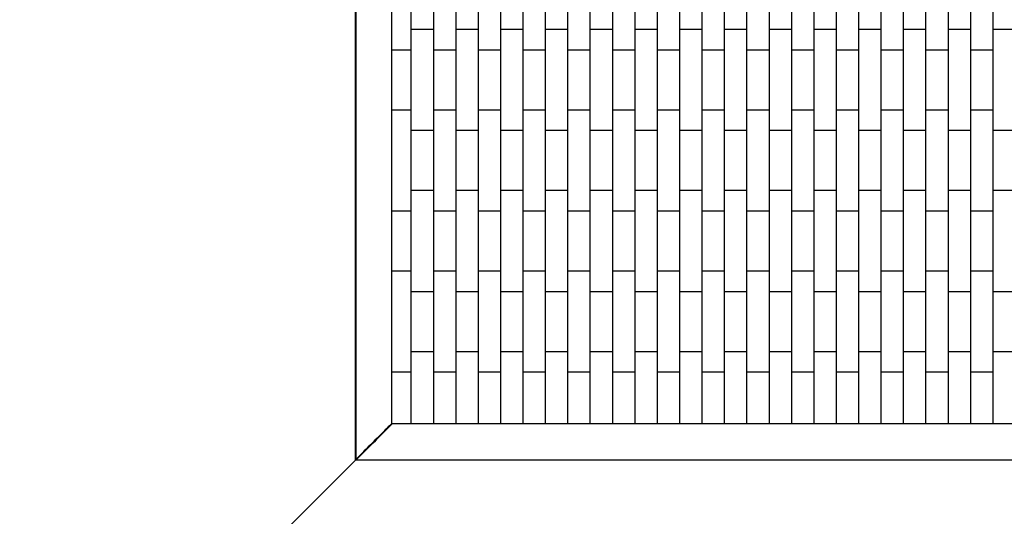
# Model space of a CAD drawing. Units: millimetres. Extents: x 1536 to 6548, y 466 to 5478.
# Drawn here: x 3042 to 3922, y 2222 to 2666 of the extents above; entities that cross this region are included whole.
import ezdxf

# ---------------------------------------------------------------- set-up
doc = ezdxf.new("R2010")
doc.units = ezdxf.units.MM
doc.header["$LTSCALE"] = 20

msp = doc.modelspace()

# ---------------------------------------------------------------- linework, layer by layer
at = {"color": 7, "linetype": 'Continuous', "lineweight": 25}
for p, q in [((3341.8, 2271.96), (3341.8, 3671.96)), ((3342.3, 3671.11), (3342.3, 2272.81)), ((3374.3, 2304.81), (3374.3, 3639.11)), ((3391.8, 2648.96), (3391.8, 2718.96)), ((3411.8, 2648.96), (3411.8, 2718.96)), ((3431.8, 2648.96), (3431.8, 2718.96)), ((3451.8, 2648.96), (3451.8, 2718.96)), ((3471.8, 2648.96), (3471.8, 2718.96)), ((3491.8, 2648.96), (3491.8, 2718.96)), ((3511.8, 2648.96), (3511.8, 2718.96)), ((3531.8, 2648.96), (3531.8, 2718.96)), ((3551.8, 2648.96), (3551.8, 2718.96)), ((3571.8, 2648.96), (3571.8, 2718.96)), ((3591.8, 2648.96), (3591.8, 2718.96)), ((3611.8, 2648.96), (3611.8, 2718.96)), ((3631.8, 2648.96), (3631.8, 2718.96)), ((3651.8, 2648.96), (3651.8, 2718.96)), ((3671.8, 2648.96), (3671.8, 2718.96)), ((3691.8, 2648.96), (3691.8, 2718.96)), ((3711.8, 2648.96), (3711.8, 2718.96)), ((3731.8, 2648.96), (3731.8, 2718.96)), ((3751.8, 2648.96), (3751.8, 2718.96)), ((3771.8, 2648.96), (3771.8, 2718.96)), ((3791.8, 2648.96), (3791.8, 2718.96)), ((3811.8, 2648.96), (3811.8, 2718.96)), ((3831.8, 2648.96), (3831.8, 2718.96)), ((3851.8, 2648.96), (3851.8, 2718.96)), ((3871.8, 2648.96), (3871.8, 2718.96)), ((3891.8, 2648.96), (3891.8, 2718.96)), ((3911.8, 2648.96), (3911.8, 2718.96)), ((3411.8, 2656.96), (3391.8, 2656.96)), ((3391.8, 2647.96), (3391.8, 2648.96)), ((3411.8, 2647.96), (3411.8, 2648.96)), ((3451.8, 2656.96), (3431.8, 2656.96)), ((3431.8, 2647.96), (3431.8, 2648.96)), ((3451.8, 2647.96), (3451.8, 2648.96)), ((3491.8, 2656.96), (3471.8, 2656.96)), ((3471.8, 2647.96), (3471.8, 2648.96)), ((3491.8, 2647.96), (3491.8, 2648.96)), ((3531.8, 2656.96), (3511.8, 2656.96)), ((3511.8, 2647.96), (3511.8, 2648.96)), ((3531.8, 2647.96), (3531.8, 2648.96)), ((3571.8, 2656.96), (3551.8, 2656.96)), ((3551.8, 2647.96), (3551.8, 2648.96)), ((3571.8, 2647.96), (3571.8, 2648.96)), ((3611.8, 2656.96), (3591.8, 2656.96)), ((3591.8, 2647.96), (3591.8, 2648.96)), ((3611.8, 2647.96), (3611.8, 2648.96)), ((3651.8, 2656.96), (3631.8, 2656.96)), ((3631.8, 2647.96), (3631.8, 2648.96)), ((3651.8, 2647.96), (3651.8, 2648.96)), ((3691.8, 2656.96), (3671.8, 2656.96)), ((3671.8, 2647.96), (3671.8, 2648.96)), ((3691.8, 2647.96), (3691.8, 2648.96)), ((3731.8, 2656.96), (3711.8, 2656.96)), ((3711.8, 2647.96), (3711.8, 2648.96)), ((3731.8, 2647.96), (3731.8, 2648.96)), ((3771.8, 2656.96), (3751.8, 2656.96)), ((3751.8, 2647.96), (3751.8, 2648.96)), ((3771.8, 2647.96), (3771.8, 2648.96)), ((3811.8, 2656.96), (3791.8, 2656.96)), ((3791.8, 2647.96), (3791.8, 2648.96)), ((3811.8, 2647.96), (3811.8, 2648.96)), ((3851.8, 2656.96), (3831.8, 2656.96)), ((3831.8, 2647.96), (3831.8, 2648.96)), ((3851.8, 2647.96), (3851.8, 2648.96)), ((3891.8, 2656.96), (3871.8, 2656.96)), ((3871.8, 2647.96), (3871.8, 2648.96)), ((3891.8, 2647.96), (3891.8, 2648.96)), ((3931.8, 2656.96), (3911.8, 2656.96)), ((3911.8, 2647.96), (3911.8, 2648.96)), ((3391.8, 2646.96), (3391.8, 2647.96)), ((3391.8, 2576.96), (3391.8, 2646.96)), ((3411.8, 2646.96), (3411.8, 2647.96)), ((3411.8, 2576.96), (3411.8, 2646.96)), ((3431.8, 2646.96), (3431.8, 2647.96)), ((3431.8, 2576.96), (3431.8, 2646.96)), ((3451.8, 2646.96), (3451.8, 2647.96)), ((3451.8, 2576.96), (3451.8, 2646.96)), ((3471.8, 2646.96), (3471.8, 2647.96)), ((3471.8, 2576.96), (3471.8, 2646.96)), ((3491.8, 2646.96), (3491.8, 2647.96)), ((3491.8, 2576.96), (3491.8, 2646.96)), ((3511.8, 2646.96), (3511.8, 2647.96)), ((3511.8, 2576.96), (3511.8, 2646.96)), ((3531.8, 2646.96), (3531.8, 2647.96)), ((3531.8, 2576.96), (3531.8, 2646.96)), ((3551.8, 2646.96), (3551.8, 2647.96)), ((3551.8, 2576.96), (3551.8, 2646.96)), ((3571.8, 2646.96), (3571.8, 2647.96)), ((3571.8, 2576.96), (3571.8, 2646.96)), ((3591.8, 2646.96), (3591.8, 2647.96)), ((3591.8, 2576.96), (3591.8, 2646.96)), ((3611.8, 2646.96), (3611.8, 2647.96)), ((3611.8, 2576.96), (3611.8, 2646.96)), ((3631.8, 2646.96), (3631.8, 2647.96)), ((3631.8, 2576.96), (3631.8, 2646.96)), ((3651.8, 2646.96), (3651.8, 2647.96)), ((3651.8, 2576.96), (3651.8, 2646.96)), ((3671.8, 2646.96), (3671.8, 2647.96)), ((3671.8, 2576.96), (3671.8, 2646.96)), ((3691.8, 2646.96), (3691.8, 2647.96)), ((3691.8, 2576.96), (3691.8, 2646.96)), ((3711.8, 2646.96), (3711.8, 2647.96)), ((3711.8, 2576.96), (3711.8, 2646.96)), ((3731.8, 2646.96), (3731.8, 2647.96)), ((3731.8, 2576.96), (3731.8, 2646.96)), ((3751.8, 2646.96), (3751.8, 2647.96)), ((3751.8, 2576.96), (3751.8, 2646.96)), ((3771.8, 2646.96), (3771.8, 2647.96)), ((3771.8, 2576.96), (3771.8, 2646.96)), ((3791.8, 2646.96), (3791.8, 2647.96)), ((3791.8, 2576.96), (3791.8, 2646.96)), ((3811.8, 2646.96), (3811.8, 2647.96)), ((3811.8, 2576.96), (3811.8, 2646.96)), ((3831.8, 2646.96), (3831.8, 2647.96)), ((3831.8, 2576.96), (3831.8, 2646.96)), ((3851.8, 2646.96), (3851.8, 2647.96)), ((3851.8, 2576.96), (3851.8, 2646.96)), ((3871.8, 2646.96), (3871.8, 2647.96)), ((3871.8, 2576.96), (3871.8, 2646.96)), ((3891.8, 2646.96), (3891.8, 2647.96)), ((3891.8, 2576.96), (3891.8, 2646.96)), ((3911.8, 2646.96), (3911.8, 2647.96)), ((3911.8, 2576.96), (3911.8, 2646.96)), ((3341.8, 2638.96), (3342.3, 2638.96)), ((3374.3, 2638.96), (3391.8, 2638.96)), ((3411.8, 2638.96), (3431.8, 2638.96)), ((3451.8, 2638.96), (3471.8, 2638.96)), ((3491.8, 2638.96), (3511.8, 2638.96)), ((3531.8, 2638.96), (3551.8, 2638.96)), ((3571.8, 2638.96), (3591.8, 2638.96)), ((3611.8, 2638.96), (3631.8, 2638.96)), ((3651.8, 2638.96), (3671.8, 2638.96)), ((3691.8, 2638.96), (3711.8, 2638.96)), ((3731.8, 2638.96), (3751.8, 2638.96)), ((3771.8, 2638.96), (3791.8, 2638.96)), ((3811.8, 2638.96), (3831.8, 2638.96)), ((3851.8, 2638.96), (3871.8, 2638.96)), ((3891.8, 2638.96), (3911.8, 2638.96)), ((3342.3, 2584.96), (3341.8, 2584.96)), ((3391.8, 2584.96), (3374.3, 2584.96)), ((3431.8, 2584.96), (3411.8, 2584.96)), ((3471.8, 2584.96), (3451.8, 2584.96)), ((3511.8, 2584.96), (3491.8, 2584.96)), ((3551.8, 2584.96), (3531.8, 2584.96)), ((3591.8, 2584.96), (3571.8, 2584.96)), ((3631.8, 2584.96), (3611.8, 2584.96)), ((3671.8, 2584.96), (3651.8, 2584.96)), ((3711.8, 2584.96), (3691.8, 2584.96)), ((3751.8, 2584.96), (3731.8, 2584.96)), ((3791.8, 2584.96), (3771.8, 2584.96)), ((3831.8, 2584.96), (3811.8, 2584.96)), ((3871.8, 2584.96), (3851.8, 2584.96)), ((3911.8, 2584.96), (3891.8, 2584.96)), ((3391.8, 2575.96), (3391.8, 2576.96)), ((3391.8, 2574.96), (3391.8, 2575.96)), ((3391.8, 2504.96), (3391.8, 2574.96)), ((3411.8, 2575.96), (3411.8, 2576.96)), ((3411.8, 2574.96), (3411.8, 2575.96)), ((3411.8, 2504.96), (3411.8, 2574.96)), ((3431.8, 2575.96), (3431.8, 2576.96)), ((3431.8, 2574.96), (3431.8, 2575.96)), ((3431.8, 2504.96), (3431.8, 2574.96)), ((3451.8, 2575.96), (3451.8, 2576.96)), ((3451.8, 2574.96), (3451.8, 2575.96)), ((3451.8, 2504.96), (3451.8, 2574.96)), ((3471.8, 2575.96), (3471.8, 2576.96)), ((3471.8, 2574.96), (3471.8, 2575.96)), ((3471.8, 2504.96), (3471.8, 2574.96)), ((3491.8, 2575.96), (3491.8, 2576.96)), ((3491.8, 2574.96), (3491.8, 2575.96)), ((3491.8, 2504.96), (3491.8, 2574.96)), ((3511.8, 2575.96), (3511.8, 2576.96)), ((3511.8, 2574.96), (3511.8, 2575.96)), ((3511.8, 2504.96), (3511.8, 2574.96)), ((3531.8, 2575.96), (3531.8, 2576.96)), ((3531.8, 2574.96), (3531.8, 2575.96)), ((3531.8, 2504.96), (3531.8, 2574.96)), ((3551.8, 2575.96), (3551.8, 2576.96)), ((3551.8, 2574.96), (3551.8, 2575.96)), ((3551.8, 2504.96), (3551.8, 2574.96)), ((3571.8, 2575.96), (3571.8, 2576.96)), ((3571.8, 2574.96), (3571.8, 2575.96)), ((3571.8, 2504.96), (3571.8, 2574.96)), ((3591.8, 2575.96), (3591.8, 2576.96)), ((3591.8, 2574.96), (3591.8, 2575.96)), ((3591.8, 2504.96), (3591.8, 2574.96)), ((3611.8, 2575.96), (3611.8, 2576.96)), ((3611.8, 2574.96), (3611.8, 2575.96)), ((3611.8, 2504.96), (3611.8, 2574.96)), ((3631.8, 2575.96), (3631.8, 2576.96)), ((3631.8, 2574.96), (3631.8, 2575.96)), ((3631.8, 2504.96), (3631.8, 2574.96)), ((3651.8, 2575.96), (3651.8, 2576.96)), ((3651.8, 2574.96), (3651.8, 2575.96)), ((3651.8, 2504.96), (3651.8, 2574.96)), ((3671.8, 2575.96), (3671.8, 2576.96)), ((3671.8, 2574.96), (3671.8, 2575.96)), ((3671.8, 2504.96), (3671.8, 2574.96)), ((3691.8, 2575.96), (3691.8, 2576.96)), ((3691.8, 2574.96), (3691.8, 2575.96)), ((3691.8, 2504.96), (3691.8, 2574.96)), ((3711.8, 2575.96), (3711.8, 2576.96)), ((3711.8, 2574.96), (3711.8, 2575.96)), ((3711.8, 2504.96), (3711.8, 2574.96)), ((3731.8, 2575.96), (3731.8, 2576.96)), ((3731.8, 2574.96), (3731.8, 2575.96)), ((3731.8, 2504.96), (3731.8, 2574.96)), ((3751.8, 2575.96), (3751.8, 2576.96)), ((3751.8, 2574.96), (3751.8, 2575.96)), ((3751.8, 2504.96), (3751.8, 2574.96)), ((3771.8, 2575.96), (3771.8, 2576.96)), ((3771.8, 2574.96), (3771.8, 2575.96)), ((3771.8, 2504.96), (3771.8, 2574.96)), ((3791.8, 2575.96), (3791.8, 2576.96)), ((3791.8, 2574.96), (3791.8, 2575.96)), ((3791.8, 2504.96), (3791.8, 2574.96)), ((3811.8, 2575.96), (3811.8, 2576.96)), ((3811.8, 2574.96), (3811.8, 2575.96)), ((3811.8, 2504.96), (3811.8, 2574.96)), ((3831.8, 2575.96), (3831.8, 2576.96)), ((3831.8, 2574.96), (3831.8, 2575.96)), ((3831.8, 2504.96), (3831.8, 2574.96)), ((3851.8, 2575.96), (3851.8, 2576.96)), ((3851.8, 2574.96), (3851.8, 2575.96)), ((3851.8, 2504.96), (3851.8, 2574.96)), ((3871.8, 2575.96), (3871.8, 2576.96)), ((3871.8, 2574.96), (3871.8, 2575.96)), ((3871.8, 2504.96), (3871.8, 2574.96)), ((3891.8, 2575.96), (3891.8, 2576.96)), ((3891.8, 2574.96), (3891.8, 2575.96)), ((3891.8, 2504.96), (3891.8, 2574.96)), ((3911.8, 2575.96), (3911.8, 2576.96)), ((3911.8, 2574.96), (3911.8, 2575.96)), ((3911.8, 2504.96), (3911.8, 2574.96)), ((3391.8, 2566.96), (3411.8, 2566.96)), ((3431.8, 2566.96), (3451.8, 2566.96)), ((3471.8, 2566.96), (3491.8, 2566.96)), ((3511.8, 2566.96), (3531.8, 2566.96)), ((3551.8, 2566.96), (3571.8, 2566.96)), ((3591.8, 2566.96), (3611.8, 2566.96)), ((3631.8, 2566.96), (3651.8, 2566.96)), ((3671.8, 2566.96), (3691.8, 2566.96)), ((3711.8, 2566.96), (3731.8, 2566.96)), ((3751.8, 2566.96), (3771.8, 2566.96)), ((3791.8, 2566.96), (3811.8, 2566.96)), ((3831.8, 2566.96), (3851.8, 2566.96)), ((3871.8, 2566.96), (3891.8, 2566.96)), ((3911.8, 2566.96), (3931.8, 2566.96)), ((3411.8, 2512.96), (3391.8, 2512.96)), ((3451.8, 2512.96), (3431.8, 2512.96)), ((3491.8, 2512.96), (3471.8, 2512.96)), ((3531.8, 2512.96), (3511.8, 2512.96)), ((3571.8, 2512.96), (3551.8, 2512.96)), ((3611.8, 2512.96), (3591.8, 2512.96)), ((3651.8, 2512.96), (3631.8, 2512.96)), ((3691.8, 2512.96), (3671.8, 2512.96)), ((3731.8, 2512.96), (3711.8, 2512.96)), ((3771.8, 2512.96), (3751.8, 2512.96)), ((3811.8, 2512.96), (3791.8, 2512.96)), ((3851.8, 2512.96), (3831.8, 2512.96)), ((3891.8, 2512.96), (3871.8, 2512.96)), ((3931.8, 2512.96), (3911.8, 2512.96)), ((3391.8, 2503.96), (3391.8, 2504.96)), ((3391.8, 2502.96), (3391.8, 2503.96)), ((3391.8, 2432.96), (3391.8, 2502.96)), ((3411.8, 2503.96), (3411.8, 2504.96)), ((3411.8, 2502.96), (3411.8, 2503.96)), ((3411.8, 2432.96), (3411.8, 2502.96)), ((3431.8, 2503.96), (3431.8, 2504.96)), ((3431.8, 2502.96), (3431.8, 2503.96)), ((3431.8, 2432.96), (3431.8, 2502.96)), ((3451.8, 2503.96), (3451.8, 2504.96)), ((3451.8, 2502.96), (3451.8, 2503.96)), ((3451.8, 2432.96), (3451.8, 2502.96)), ((3471.8, 2503.96), (3471.8, 2504.96)), ((3471.8, 2502.96), (3471.8, 2503.96)), ((3471.8, 2432.96), (3471.8, 2502.96)), ((3491.8, 2503.96), (3491.8, 2504.96)), ((3491.8, 2502.96), (3491.8, 2503.96)), ((3491.8, 2432.96), (3491.8, 2502.96)), ((3511.8, 2503.96), (3511.8, 2504.96)), ((3511.8, 2502.96), (3511.8, 2503.96)), ((3511.8, 2432.96), (3511.8, 2502.96)), ((3531.8, 2503.96), (3531.8, 2504.96)), ((3531.8, 2502.96), (3531.8, 2503.96)), ((3531.8, 2432.96), (3531.8, 2502.96)), ((3551.8, 2503.96), (3551.8, 2504.96)), ((3551.8, 2502.96), (3551.8, 2503.96)), ((3551.8, 2432.96), (3551.8, 2502.96)), ((3571.8, 2503.96), (3571.8, 2504.96)), ((3571.8, 2502.96), (3571.8, 2503.96)), ((3571.8, 2432.96), (3571.8, 2502.96)), ((3591.8, 2503.96), (3591.8, 2504.96)), ((3591.8, 2502.96), (3591.8, 2503.96)), ((3591.8, 2432.96), (3591.8, 2502.96)), ((3611.8, 2503.96), (3611.8, 2504.96)), ((3611.8, 2502.96), (3611.8, 2503.96)), ((3611.8, 2432.96), (3611.8, 2502.96)), ((3631.8, 2503.96), (3631.8, 2504.96)), ((3631.8, 2502.96), (3631.8, 2503.96)), ((3631.8, 2432.96), (3631.8, 2502.96)), ((3651.8, 2503.96), (3651.8, 2504.96)), ((3651.8, 2502.96), (3651.8, 2503.96)), ((3651.8, 2432.96), (3651.8, 2502.96)), ((3671.8, 2503.96), (3671.8, 2504.96)), ((3671.8, 2502.96), (3671.8, 2503.96)), ((3671.8, 2432.96), (3671.8, 2502.96)), ((3691.8, 2503.96), (3691.8, 2504.96)), ((3691.8, 2502.96), (3691.8, 2503.96)), ((3691.8, 2432.96), (3691.8, 2502.96)), ((3711.8, 2503.96), (3711.8, 2504.96)), ((3711.8, 2502.96), (3711.8, 2503.96)), ((3711.8, 2432.96), (3711.8, 2502.96)), ((3731.8, 2503.96), (3731.8, 2504.96)), ((3731.8, 2502.96), (3731.8, 2503.96)), ((3731.8, 2432.96), (3731.8, 2502.96)), ((3751.8, 2503.96), (3751.8, 2504.96)), ((3751.8, 2502.96), (3751.8, 2503.96)), ((3751.8, 2432.96), (3751.8, 2502.96)), ((3771.8, 2503.96), (3771.8, 2504.96)), ((3771.8, 2502.96), (3771.8, 2503.96)), ((3771.8, 2432.96), (3771.8, 2502.96)), ((3791.8, 2503.96), (3791.8, 2504.96)), ((3791.8, 2502.96), (3791.8, 2503.96)), ((3791.8, 2432.96), (3791.8, 2502.96)), ((3811.8, 2503.96), (3811.8, 2504.96)), ((3811.8, 2502.96), (3811.8, 2503.96)), ((3811.8, 2432.96), (3811.8, 2502.96)), ((3831.8, 2503.96), (3831.8, 2504.96)), ((3831.8, 2502.96), (3831.8, 2503.96)), ((3831.8, 2432.96), (3831.8, 2502.96)), ((3851.8, 2503.96), (3851.8, 2504.96)), ((3851.8, 2502.96), (3851.8, 2503.96)), ((3851.8, 2432.96), (3851.8, 2502.96)), ((3871.8, 2503.96), (3871.8, 2504.96)), ((3871.8, 2502.96), (3871.8, 2503.96)), ((3871.8, 2432.96), (3871.8, 2502.96)), ((3891.8, 2503.96), (3891.8, 2504.96)), ((3891.8, 2502.96), (3891.8, 2503.96)), ((3891.8, 2432.96), (3891.8, 2502.96)), ((3911.8, 2503.96), (3911.8, 2504.96)), ((3911.8, 2502.96), (3911.8, 2503.96)), ((3911.8, 2432.96), (3911.8, 2502.96)), ((3341.8, 2494.96), (3342.3, 2494.96)), ((3374.3, 2494.96), (3391.8, 2494.96)), ((3411.8, 2494.96), (3431.8, 2494.96)), ((3451.8, 2494.96), (3471.8, 2494.96)), ((3491.8, 2494.96), (3511.8, 2494.96)), ((3531.8, 2494.96), (3551.8, 2494.96)), ((3571.8, 2494.96), (3591.8, 2494.96)), ((3611.8, 2494.96), (3631.8, 2494.96)), ((3651.8, 2494.96), (3671.8, 2494.96)), ((3691.8, 2494.96), (3711.8, 2494.96)), ((3731.8, 2494.96), (3751.8, 2494.96)), ((3771.8, 2494.96), (3791.8, 2494.96)), ((3811.8, 2494.96), (3831.8, 2494.96)), ((3851.8, 2494.96), (3871.8, 2494.96)), ((3891.8, 2494.96), (3911.8, 2494.96)), ((3342.3, 2440.96), (3341.8, 2440.96)), ((3391.8, 2440.96), (3374.3, 2440.96)), ((3431.8, 2440.96), (3411.8, 2440.96)), ((3471.8, 2440.96), (3451.8, 2440.96)), ((3511.8, 2440.96), (3491.8, 2440.96)), ((3551.8, 2440.96), (3531.8, 2440.96)), ((3591.8, 2440.96), (3571.8, 2440.96)), ((3631.8, 2440.96), (3611.8, 2440.96)), ((3671.8, 2440.96), (3651.8, 2440.96)), ((3711.8, 2440.96), (3691.8, 2440.96)), ((3751.8, 2440.96), (3731.8, 2440.96)), ((3791.8, 2440.96), (3771.8, 2440.96)), ((3831.8, 2440.96), (3811.8, 2440.96)), ((3871.8, 2440.96), (3851.8, 2440.96)), ((3911.8, 2440.96), (3891.8, 2440.96)), ((3391.8, 2431.96), (3391.8, 2432.96)), ((3391.8, 2430.96), (3391.8, 2431.96)), ((3391.8, 2360.96), (3391.8, 2430.96)), ((3411.8, 2431.96), (3411.8, 2432.96)), ((3411.8, 2430.96), (3411.8, 2431.96)), ((3411.8, 2360.96), (3411.8, 2430.96)), ((3431.8, 2431.96), (3431.8, 2432.96)), ((3431.8, 2430.96), (3431.8, 2431.96)), ((3431.8, 2360.96), (3431.8, 2430.96)), ((3451.8, 2431.96), (3451.8, 2432.96)), ((3451.8, 2430.96), (3451.8, 2431.96)), ((3451.8, 2360.96), (3451.8, 2430.96)), ((3471.8, 2431.96), (3471.8, 2432.96)), ((3471.8, 2430.96), (3471.8, 2431.96)), ((3471.8, 2360.96), (3471.8, 2430.96)), ((3491.8, 2431.96), (3491.8, 2432.96)), ((3491.8, 2430.96), (3491.8, 2431.96)), ((3491.8, 2360.96), (3491.8, 2430.96)), ((3511.8, 2431.96), (3511.8, 2432.96)), ((3511.8, 2430.96), (3511.8, 2431.96)), ((3511.8, 2360.96), (3511.8, 2430.96)), ((3531.8, 2431.96), (3531.8, 2432.96)), ((3531.8, 2430.96), (3531.8, 2431.96)), ((3531.8, 2360.96), (3531.8, 2430.96)), ((3551.8, 2431.96), (3551.8, 2432.96)), ((3551.8, 2430.96), (3551.8, 2431.96)), ((3551.8, 2360.96), (3551.8, 2430.96)), ((3571.8, 2431.96), (3571.8, 2432.96)), ((3571.8, 2430.96), (3571.8, 2431.96)), ((3571.8, 2360.96), (3571.8, 2430.96)), ((3591.8, 2431.96), (3591.8, 2432.96)), ((3591.8, 2430.96), (3591.8, 2431.96)), ((3591.8, 2360.96), (3591.8, 2430.96)), ((3611.8, 2431.96), (3611.8, 2432.96)), ((3611.8, 2430.96), (3611.8, 2431.96)), ((3611.8, 2360.96), (3611.8, 2430.96)), ((3631.8, 2431.96), (3631.8, 2432.96)), ((3631.8, 2430.96), (3631.8, 2431.96)), ((3631.8, 2360.96), (3631.8, 2430.96)), ((3651.8, 2431.96), (3651.8, 2432.96)), ((3651.8, 2430.96), (3651.8, 2431.96)), ((3651.8, 2360.96), (3651.8, 2430.96)), ((3671.8, 2431.96), (3671.8, 2432.96)), ((3671.8, 2430.96), (3671.8, 2431.96)), ((3671.8, 2360.96), (3671.8, 2430.96)), ((3691.8, 2431.96), (3691.8, 2432.96)), ((3691.8, 2430.96), (3691.8, 2431.96)), ((3691.8, 2360.96), (3691.8, 2430.96)), ((3711.8, 2431.96), (3711.8, 2432.96)), ((3711.8, 2430.96), (3711.8, 2431.96)), ((3711.8, 2360.96), (3711.8, 2430.96)), ((3731.8, 2431.96), (3731.8, 2432.96)), ((3731.8, 2430.96), (3731.8, 2431.96)), ((3731.8, 2360.96), (3731.8, 2430.96)), ((3751.8, 2431.96), (3751.8, 2432.96)), ((3751.8, 2430.96), (3751.8, 2431.96)), ((3751.8, 2360.96), (3751.8, 2430.96)), ((3771.8, 2431.96), (3771.8, 2432.96)), ((3771.8, 2430.96), (3771.8, 2431.96)), ((3771.8, 2360.96), (3771.8, 2430.96)), ((3791.8, 2431.96), (3791.8, 2432.96)), ((3791.8, 2430.96), (3791.8, 2431.96)), ((3791.8, 2360.96), (3791.8, 2430.96)), ((3811.8, 2431.96), (3811.8, 2432.96)), ((3811.8, 2430.96), (3811.8, 2431.96)), ((3811.8, 2360.96), (3811.8, 2430.96)), ((3831.8, 2431.96), (3831.8, 2432.96)), ((3831.8, 2430.96), (3831.8, 2431.96)), ((3831.8, 2360.96), (3831.8, 2430.96)), ((3851.8, 2431.96), (3851.8, 2432.96)), ((3851.8, 2430.96), (3851.8, 2431.96)), ((3851.8, 2360.96), (3851.8, 2430.96)), ((3871.8, 2431.96), (3871.8, 2432.96)), ((3871.8, 2430.96), (3871.8, 2431.96)), ((3871.8, 2360.96), (3871.8, 2430.96)), ((3891.8, 2431.96), (3891.8, 2432.96)), ((3891.8, 2430.96), (3891.8, 2431.96)), ((3891.8, 2360.96), (3891.8, 2430.96)), ((3911.8, 2431.96), (3911.8, 2432.96)), ((3911.8, 2430.96), (3911.8, 2431.96)), ((3911.8, 2360.96), (3911.8, 2430.96)), ((3391.8, 2422.96), (3411.8, 2422.96)), ((3431.8, 2422.96), (3451.8, 2422.96)), ((3471.8, 2422.96), (3491.8, 2422.96)), ((3511.8, 2422.96), (3531.8, 2422.96)), ((3551.8, 2422.96), (3571.8, 2422.96)), ((3591.8, 2422.96), (3611.8, 2422.96)), ((3631.8, 2422.96), (3651.8, 2422.96)), ((3671.8, 2422.96), (3691.8, 2422.96)), ((3711.8, 2422.96), (3731.8, 2422.96)), ((3751.8, 2422.96), (3771.8, 2422.96)), ((3791.8, 2422.96), (3811.8, 2422.96)), ((3831.8, 2422.96), (3851.8, 2422.96)), ((3871.8, 2422.96), (3891.8, 2422.96)), ((3911.8, 2422.96), (3931.8, 2422.96)), ((3411.8, 2368.96), (3391.8, 2368.96)), ((3451.8, 2368.96), (3431.8, 2368.96)), ((3491.8, 2368.96), (3471.8, 2368.96)), ((3531.8, 2368.96), (3511.8, 2368.96)), ((3571.8, 2368.96), (3551.8, 2368.96)), ((3611.8, 2368.96), (3591.8, 2368.96)), ((3651.8, 2368.96), (3631.8, 2368.96)), ((3691.8, 2368.96), (3671.8, 2368.96)), ((3731.8, 2368.96), (3711.8, 2368.96)), ((3771.8, 2368.96), (3751.8, 2368.96)), ((3811.8, 2368.96), (3791.8, 2368.96)), ((3851.8, 2368.96), (3831.8, 2368.96)), ((3891.8, 2368.96), (3871.8, 2368.96)), ((3931.8, 2368.96), (3911.8, 2368.96)), ((3391.8, 2359.96), (3391.8, 2360.96)), ((3391.8, 2358.96), (3391.8, 2359.96)), ((3391.8, 2304.46), (3391.8, 2358.96)), ((3411.8, 2359.96), (3411.8, 2360.96)), ((3411.8, 2358.96), (3411.8, 2359.96)), ((3411.8, 2304.46), (3411.8, 2358.96)), ((3431.8, 2359.96), (3431.8, 2360.96)), ((3431.8, 2358.96), (3431.8, 2359.96)), ((3431.8, 2304.46), (3431.8, 2358.96)), ((3451.8, 2359.96), (3451.8, 2360.96)), ((3451.8, 2358.96), (3451.8, 2359.96)), ((3451.8, 2304.46), (3451.8, 2358.96)), ((3471.8, 2359.96), (3471.8, 2360.96)), ((3471.8, 2358.96), (3471.8, 2359.96)), ((3471.8, 2304.46), (3471.8, 2358.96)), ((3491.8, 2359.96), (3491.8, 2360.96)), ((3491.8, 2358.96), (3491.8, 2359.96)), ((3491.8, 2304.46), (3491.8, 2358.96)), ((3511.8, 2359.96), (3511.8, 2360.96)), ((3511.8, 2358.96), (3511.8, 2359.96)), ((3511.8, 2304.46), (3511.8, 2358.96)), ((3531.8, 2359.96), (3531.8, 2360.96)), ((3531.8, 2358.96), (3531.8, 2359.96)), ((3531.8, 2304.46), (3531.8, 2358.96)), ((3551.8, 2359.96), (3551.8, 2360.96)), ((3551.8, 2358.96), (3551.8, 2359.96)), ((3551.8, 2304.46), (3551.8, 2358.96)), ((3571.8, 2359.96), (3571.8, 2360.96)), ((3571.8, 2358.96), (3571.8, 2359.96)), ((3571.8, 2304.46), (3571.8, 2358.96)), ((3591.8, 2359.96), (3591.8, 2360.96)), ((3591.8, 2358.96), (3591.8, 2359.96)), ((3591.8, 2304.46), (3591.8, 2358.96)), ((3611.8, 2359.96), (3611.8, 2360.96)), ((3611.8, 2358.96), (3611.8, 2359.96)), ((3611.8, 2304.46), (3611.8, 2358.96)), ((3631.8, 2359.96), (3631.8, 2360.96)), ((3631.8, 2358.96), (3631.8, 2359.96)), ((3631.8, 2304.46), (3631.8, 2358.96)), ((3651.8, 2359.96), (3651.8, 2360.96)), ((3651.8, 2358.96), (3651.8, 2359.96)), ((3651.8, 2304.46), (3651.8, 2358.96)), ((3671.8, 2359.96), (3671.8, 2360.96)), ((3671.8, 2358.96), (3671.8, 2359.96)), ((3671.8, 2304.46), (3671.8, 2358.96)), ((3691.8, 2359.96), (3691.8, 2360.96)), ((3691.8, 2358.96), (3691.8, 2359.96)), ((3691.8, 2304.46), (3691.8, 2358.96)), ((3711.8, 2359.96), (3711.8, 2360.96)), ((3711.8, 2358.96), (3711.8, 2359.96)), ((3711.8, 2304.46), (3711.8, 2358.96)), ((3731.8, 2359.96), (3731.8, 2360.96)), ((3731.8, 2358.96), (3731.8, 2359.96)), ((3731.8, 2304.46), (3731.8, 2358.96)), ((3751.8, 2359.96), (3751.8, 2360.96)), ((3751.8, 2358.96), (3751.8, 2359.96)), ((3751.8, 2304.46), (3751.8, 2358.96)), ((3771.8, 2359.96), (3771.8, 2360.96)), ((3771.8, 2358.96), (3771.8, 2359.96)), ((3771.8, 2304.46), (3771.8, 2358.96)), ((3791.8, 2359.96), (3791.8, 2360.96)), ((3791.8, 2358.96), (3791.8, 2359.96)), ((3791.8, 2304.46), (3791.8, 2358.96)), ((3811.8, 2359.96), (3811.8, 2360.96)), ((3811.8, 2358.96), (3811.8, 2359.96)), ((3811.8, 2304.46), (3811.8, 2358.96)), ((3831.8, 2359.96), (3831.8, 2360.96)), ((3831.8, 2358.96), (3831.8, 2359.96)), ((3831.8, 2304.46), (3831.8, 2358.96)), ((3851.8, 2359.96), (3851.8, 2360.96)), ((3851.8, 2358.96), (3851.8, 2359.96)), ((3851.8, 2304.46), (3851.8, 2358.96)), ((3871.8, 2359.96), (3871.8, 2360.96)), ((3871.8, 2358.96), (3871.8, 2359.96)), ((3871.8, 2304.46), (3871.8, 2358.96)), ((3891.8, 2359.96), (3891.8, 2360.96)), ((3891.8, 2358.96), (3891.8, 2359.96)), ((3891.8, 2304.46), (3891.8, 2358.96)), ((3911.8, 2359.96), (3911.8, 2360.96)), ((3911.8, 2358.96), (3911.8, 2359.96)), ((3911.8, 2304.46), (3911.8, 2358.96)), ((3341.8, 2350.96), (3342.3, 2350.96)), ((3374.3, 2350.96), (3391.8, 2350.96)), ((3411.8, 2350.96), (3431.8, 2350.96)), ((3451.8, 2350.96), (3471.8, 2350.96)), ((3491.8, 2350.96), (3511.8, 2350.96)), ((3531.8, 2350.96), (3551.8, 2350.96)), ((3571.8, 2350.96), (3591.8, 2350.96)), ((3611.8, 2350.96), (3631.8, 2350.96)), ((3651.8, 2350.96), (3671.8, 2350.96)), ((3691.8, 2350.96), (3711.8, 2350.96)), ((3731.8, 2350.96), (3751.8, 2350.96)), ((3771.8, 2350.96), (3791.8, 2350.96)), ((3811.8, 2350.96), (3831.8, 2350.96)), ((3851.8, 2350.96), (3871.8, 2350.96)), ((3891.8, 2350.96), (3911.8, 2350.96)), ((3342.3, 2296.96), (3341.8, 2296.96)), ((3371.8, 2301.61), (3371.8, 2302.31)), ((4708.95, 2304.46), (3374.65, 2304.46)), ((3351.8, 2281.61), (3351.8, 2282.31)), ((3041.8, 1971.96), (3341.8, 2271.96)), ((4741.8, 2271.96), (3341.8, 2271.96)), ((3342.65, 2272.46), (4740.95, 2272.46)), ((3351.8, 2271.96), (3351.8, 2272.46)), ((3371.8, 2271.96), (3371.8, 2272.46)), ((3391.8, 2271.96), (3391.8, 2272.46)), ((3411.8, 2271.96), (3411.8, 2272.46)), ((3431.8, 2271.96), (3431.8, 2272.46)), ((3451.8, 2271.96), (3451.8, 2272.46)), ((3471.8, 2271.96), (3471.8, 2272.46)), ((3491.8, 2271.96), (3491.8, 2272.46)), ((3511.8, 2271.96), (3511.8, 2272.46)), ((3531.8, 2271.96), (3531.8, 2272.46)), ((3551.8, 2271.96), (3551.8, 2272.46)), ((3571.8, 2271.96), (3571.8, 2272.46)), ((3591.8, 2271.96), (3591.8, 2272.46)), ((3611.8, 2271.96), (3611.8, 2272.46)), ((3631.8, 2271.96), (3631.8, 2272.46)), ((3651.8, 2271.96), (3651.8, 2272.46)), ((3671.8, 2271.96), (3671.8, 2272.46)), ((3691.8, 2271.96), (3691.8, 2272.46)), ((3711.8, 2271.96), (3711.8, 2272.46)), ((3731.8, 2271.96), (3731.8, 2272.46)), ((3751.8, 2271.96), (3751.8, 2272.46)), ((3771.8, 2271.96), (3771.8, 2272.46)), ((3791.8, 2271.96), (3791.8, 2272.46)), ((3811.8, 2271.96), (3811.8, 2272.46)), ((3831.8, 2271.96), (3831.8, 2272.46)), ((3851.8, 2271.96), (3851.8, 2272.46)), ((3871.8, 2271.96), (3871.8, 2272.46)), ((3891.8, 2271.96), (3891.8, 2272.46)), ((3911.8, 2271.96), (3911.8, 2272.46))]:
    msp.add_line(p, q, dxfattribs=at)
at = {"color": 7, "linetype": 'Continuous', "lineweight": 25, "flags": 128}
for points in [[(3374.3, 2304.81), (3374.17, 2304.69), (3373.8, 2304.31), (3373.18, 2303.69), (3372.32, 2302.83), (3371.25, 2301.76), (3369.96, 2300.48), (3368.5, 2299.01), (3366.87, 2297.39), (3365.11, 2295.63), (3363.25, 2293.76), (3361.3, 2291.81), (3359.31, 2289.82), (3357.3, 2287.81), (3355.3, 2285.82), (3353.36, 2283.87), (3351.49, 2282), (3349.73, 2280.24), (3348.1, 2278.61), (3346.64, 2277.15), (3345.36, 2275.87), (3344.28, 2274.79), (3343.42, 2273.94), (3342.8, 2273.32), (3342.43, 2272.94), (3342.3, 2272.81)], [(3342.65, 2272.46), (3342.78, 2272.59), (3343.16, 2272.96), (3343.78, 2273.58), (3344.63, 2274.44), (3345.71, 2275.52), (3346.99, 2276.8), (3348.46, 2278.26), (3350.08, 2279.89), (3351.84, 2281.65), (3353.71, 2283.52), (3355.66, 2285.46), (3357.65, 2287.46), (3359.66, 2289.46), (3361.65, 2291.46), (3363.6, 2293.4), (3365.47, 2295.27), (3367.23, 2297.03), (3368.85, 2298.66), (3370.32, 2300.12), (3371.6, 2301.4), (3372.68, 2302.48), (3373.53, 2303.34), (3374.15, 2303.96), (3374.53, 2304.33), (3374.65, 2304.46)]]:
    msp.add_lwpolyline(points, dxfattribs=at)

doc.saveas('drawing.dxf')
